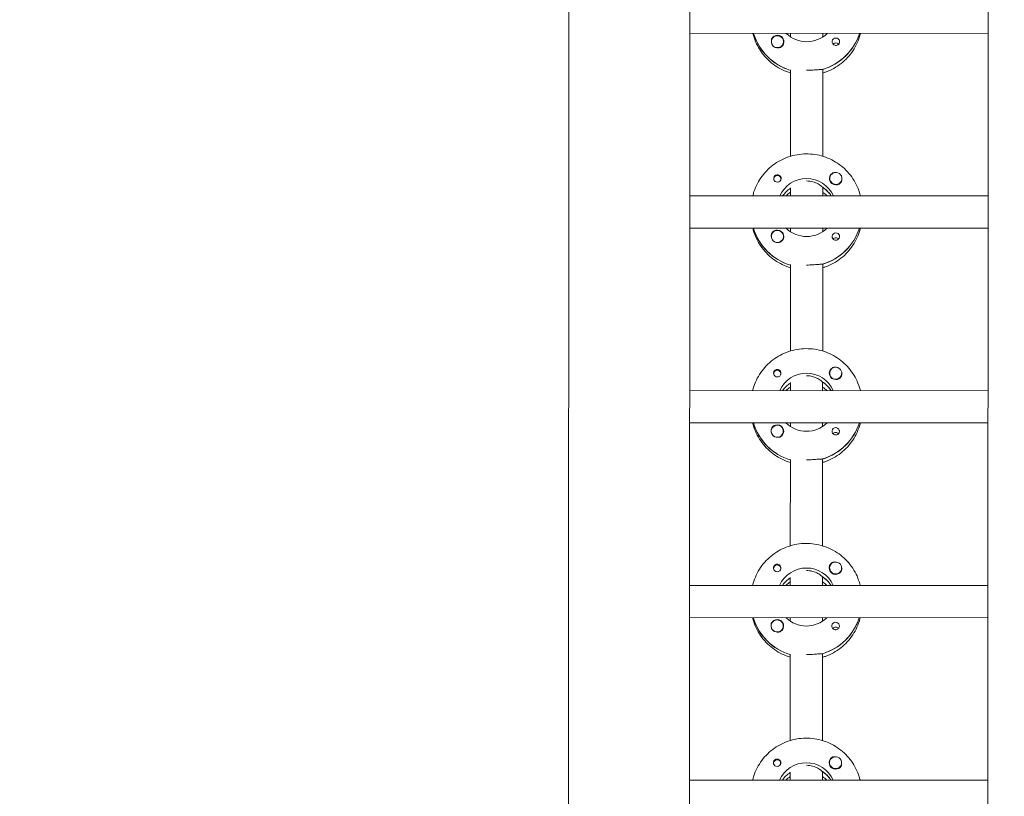
# Model space of a CAD drawing. Units: millimetres. Extents: x -11139 to 14562, y -11456 to 6364.
# Drawn here: x -652 to -164, y -2393 to -2008 of the extents above; entities that cross this region are included whole.
import ezdxf

# ---------------------------------------------------------------- set-up
doc = ezdxf.new("R2010")
doc.units = ezdxf.units.MM
doc.header["$LTSCALE"] = 20
doc.linetypes.add('HIDDEN', pattern=[9.525, 6.35, -3.175])
doc.layers.add('2d', color=230, linetype='Continuous')
doc.layers.add('EN-Free_Space_Hatch', color=10, linetype='HIDDEN')

msp = doc.modelspace()

# ---------------------------------------------------------------- hatches: boundary and pattern name
at = {"layer": 'EN-Free_Space_Hatch'}
h = msp.add_hatch(dxfattribs=at)
h.set_pattern_fill('ANSI31', color=1, scale=100)
h.set_pattern_definition([(187.5045, (-6093.53, -6656.65), (41.4667, -314.7805), [])])
edge = h.paths.add_edge_path()
edge.add_arc((-3389.14, -2061.33), 500, 0, 360)
edge = h.paths.add_edge_path()
edge.add_arc((2811.5, -1270), 500, 0, 360)
edge = h.paths.add_edge_path()
edge.add_line((5521.04, -4269.02), (4315.41, -2141.24))
edge.add_line((4315.41, -2141.24), (5185.45, -1648.26))
edge.add_line((5185.45, -1648.26), (6055.49, -1155.28))
edge.add_line((6055.49, -1155.28), (7261.12, -3283.06))
edge.add_arc((6391.08, -3776.04), 1000, 0, 29.53663, ccw=False)
edge.add_arc((6391.08, -3776.04), 1000, -150.46337, 0, ccw=False)
edge = h.paths.add_edge_path()
edge.add_line((11989.07, -3997.86), (9990.06, -2845.2))
edge.add_line((9990.06, -2845.2), (10990.7, -1112.05))
edge.add_line((10990.7, -1112.05), (12988.6, -2265.54))
edge.add_arc((12488.6, -3131.56), 1000, 0, 60, ccw=False)
edge.add_arc((12488.6, -3131.56), 1000, 240.03146, 360, ccw=False)
edge = h.paths.add_edge_path()
edge.add_line((-6093.53, -6656.65), (-7310.93, -8243.45))
edge.add_line((-7310.93, -8243.45), (-9695.62, -6413.91))
edge.add_arc((-9086.92, -5620.51), 1000, 180, 232.50449, ccw=False)
edge.add_arc((-9086.92, -5620.51), 1000, 52.50449, 180, ccw=False)
edge.add_line((-8478.22, -4827.11), (-6093.53, -6656.65))

# ---------------------------------------------------------------- linework, layer by layer
at = {"layer": '2d', "lineweight": 0}
for p, q in [((-379.03, -954.1), (-380.01, -2959.59)), ((-319.03, -953.96), (-320.01, -2959.26)), ((-172.01, -2958.87), (-171.03, -953.51)), ((-171.55, -2014.87), (-319.55, -2014.8)), ((-287.86, -2015), (-287.86, -2014.81)), ((-269.55, -2016.58), (-269.55, -2014.82)), ((-253.55, -2014.83), (-253.55, -2016.59)), ((-279.05, -2018.93), (-279.05, -2018.97)), ((-273.05, -2018.94), (-273.05, -2018.98)), ((-269.58, -2075.77), (-269.56, -2032.93)), ((-253.56, -2032.69), (-253.58, -2075.78)), ((-253.56, -2032.94), (-253.56, -2032.69)), ((-277.85, -2087.03), (-277.85, -2087.3)), ((-274.3, -2087.04), (-274.3, -2087.3)), ((-250.09, -2086.77), (-250.09, -2086.81)), ((-244.09, -2086.78), (-244.09, -2086.82)), ((-269.59, -2095.41), (-269.59, -2091.41)), ((-253.59, -2091.17), (-253.59, -2095.42)), ((-253.59, -2091.42), (-253.59, -2091.17)), ((-249.49, -2095.24), (-249.49, -2095.42)), ((-171.59, -2095.46), (-319.59, -2095.39)), ((-171.6, -2111.46), (-319.6, -2111.39)), ((-287.91, -2111.59), (-287.91, -2111.4)), ((-269.6, -2113.17), (-269.6, -2111.41)), ((-253.6, -2111.42), (-253.6, -2113.18)), ((-279.09, -2115.53), (-279.09, -2115.57)), ((-273.09, -2115.53), (-273.09, -2115.57)), ((-253.6, -2129.28), (-253.62, -2172.37)), ((-253.6, -2129.53), (-253.6, -2129.28)), ((-269.62, -2172.36), (-269.6, -2129.52)), ((-277.9, -2183.63), (-277.9, -2183.89)), ((-274.35, -2183.63), (-274.35, -2183.9)), ((-269.63, -2192.01), (-269.63, -2188.01)), ((-253.63, -2187.76), (-253.63, -2192.01)), ((-253.63, -2188.01), (-253.63, -2187.76)), ((-250.13, -2183.37), (-250.13, -2183.4)), ((-244.13, -2183.37), (-244.13, -2183.41)), ((-171.63, -2192.05), (-319.63, -2191.98)), ((-249.54, -2191.83), (-249.54, -2192.01)), ((-171.64, -2208.05), (-319.64, -2207.98)), ((-287.95, -2208.18), (-287.95, -2208)), ((-279.14, -2212.12), (-279.14, -2212.16)), ((-273.14, -2212.12), (-273.14, -2212.16)), ((-269.64, -2209.76), (-269.64, -2208.01)), ((-253.64, -2208.01), (-253.64, -2209.77)), ((-269.67, -2268.95), (-269.65, -2226.11)), ((-253.65, -2225.87), (-253.67, -2268.96)), ((-253.65, -2226.12), (-253.65, -2225.87)), ((-277.95, -2280.22), (-277.95, -2280.49)), ((-274.4, -2280.22), (-274.4, -2280.49)), ((-250.18, -2279.96), (-250.18, -2280)), ((-244.18, -2279.96), (-244.18, -2280)), ((-269.68, -2288.6), (-269.68, -2284.6)), ((-253.68, -2284.36), (-253.68, -2288.6)), ((-253.68, -2284.6), (-253.68, -2284.36)), ((-171.68, -2288.64), (-319.68, -2288.57)), ((-249.59, -2288.42), (-249.59, -2288.61)), ((-171.69, -2304.64), (-319.69, -2304.57)), ((-288, -2304.77), (-288, -2304.59)), ((-269.69, -2306.35), (-269.69, -2304.6)), ((-253.69, -2304.6), (-253.69, -2306.36)), ((-279.19, -2308.71), (-279.19, -2308.75)), ((-273.19, -2308.71), (-273.19, -2308.75)), ((-269.72, -2365.54), (-269.7, -2322.7)), ((-253.7, -2322.46), (-253.72, -2365.55)), ((-253.7, -2322.71), (-253.7, -2322.46)), ((-277.99, -2376.81), (-277.99, -2377.08)), ((-274.44, -2376.81), (-274.44, -2377.08)), ((-250.23, -2376.55), (-250.23, -2376.59)), ((-244.23, -2376.55), (-244.23, -2376.59)), ((-269.73, -2385.19), (-269.73, -2381.19)), ((-253.73, -2380.95), (-253.73, -2385.2)), ((-253.73, -2381.2), (-253.73, -2380.95)), ((-171.73, -2385.24), (-319.73, -2385.16)), ((-249.63, -2385.01), (-249.63, -2385.2))]:
    msp.add_line(p, q, dxfattribs=at)
for centre, major_axis, start_param, end_param in [((-261.54, -2007.08), (-27.5, 0.01), 0.288029, 1.275616), ((-276.05, -2018.94), (-3, 0), -2.513461, 0.628132), ((-276.05, -2018.96), (-3.2, 0), -1.570796, -0.540896), ((-261.54, -2006.58), (27.5, -0.01), -1.275619, -0.307125), ((-247.05, -2018.97), (-1.85, 0), -1.570796, 1.318959), ((-276.05, -2018.99), (-3, 0), 0.183982, 0.628132), ((-247.06, -2021.4), (-1.85, 0), -1.570796, -0.722826), ((-276.08, -2087.04), (1.77, 0), -0.159628, 2.981965), ((-247.09, -2086.8), (-3.2, 0), -1.0299, 1.570796), ((-276.08, -2087.04), (-1.77, 0), -0.159628, 0.236564), ((-276.08, -2086.79), (-1.85, 0), 0.251837, 1.570796), ((-276.08, -2087.04), (1.77, 0), -0.236564, -0.159628), ((-247.09, -2086.78), (-3, 0), 0.159628, 3.30122), ((-261.59, -2103.67), (-14.5, 0.01), -0.98636, -0.61061), ((-261.59, -2105.66), (-14.5, 0.01), -0.98636, -0.792154), ((-261.59, -2103.17), (-14.5, 0.01), -2.57265, -2.134363), ((-261.59, -2105.66), (-14.5, 0.01), -2.349438, -2.15522), ((-261.59, -2103.67), (-27.5, 0.01), 0.288029, 1.275616), ((-276.09, -2115.53), (-3, 0), -2.513461, 0.628132), ((-276.09, -2115.55), (-3.2, 0), -1.570796, -0.540896), ((-261.59, -2103.17), (27.5, -0.01), -1.275619, -0.307125), ((-247.1, -2115.57), (-1.85, 0), -1.570796, 1.318959), ((-276.09, -2115.58), (-3, 0), 0.183982, 0.628132), ((-247.1, -2117.99), (-1.85, 0), -1.570796, -0.722826), ((-276.13, -2183.63), (1.77, 0), -0.159628, 2.981965), ((-247.13, -2183.39), (-3.2, 0), -1.0299, 1.570796), ((-247.13, -2183.37), (-3, 0), 0.159628, 3.30122), ((-276.13, -2183.63), (-1.77, 0), -0.159628, 0.236564), ((-276.13, -2183.38), (-1.85, 0), 0.251837, 1.570796), ((-276.13, -2183.63), (1.77, 0), -0.236564, -0.159628), ((-261.64, -2199.76), (-14.5, 0.01), -2.57265, -2.134363), ((-261.64, -2200.26), (-14.5, 0.01), -0.98636, -0.61061), ((-261.64, -2202.25), (-14.5, 0.01), -0.98636, -0.792154), ((-261.64, -2202.25), (-14.5, 0.01), -2.349438, -2.15522), ((-261.64, -2200.26), (-27.5, 0.01), 0.288029, 1.275617), ((-276.14, -2212.12), (-3, 0), -2.513461, 0.628132), ((-276.14, -2212.14), (-3.2, 0), -1.570796, -0.540896), ((-261.64, -2199.76), (27.5, -0.01), -1.275619, -0.307125), ((-247.15, -2212.16), (-1.85, 0), -1.570796, 1.318959), ((-276.14, -2212.17), (-3, 0), 0.183982, 0.628132), ((-247.15, -2214.59), (-1.85, 0), -1.570796, -0.722826), ((-276.17, -2280.22), (-1.77, 0), -0.159628, 0.236564), ((-276.17, -2279.97), (-1.85, 0), 0.251837, 1.570796), ((-276.17, -2280.22), (1.77, 0), -0.159628, 2.981965), ((-276.17, -2280.22), (1.77, 0), -0.236564, -0.159628), ((-247.18, -2279.98), (-3.2, 0), -1.0299, 1.570796), ((-247.18, -2279.96), (-3, 0), 0.159628, 3.30122), ((-261.69, -2296.85), (-14.5, 0.01), -0.986361, -0.61061), ((-261.68, -2296.35), (-14.5, 0.01), -2.57265, -2.134363), ((-261.69, -2298.84), (-14.5, 0.01), -0.986361, -0.792154), ((-261.69, -2298.84), (-14.5, 0.01), -2.349438, -2.155221), ((-261.69, -2296.85), (-27.5, 0.01), 0.288029, 1.275617), ((-261.68, -2296.35), (27.5, -0.01), -1.275619, -0.307125), ((-276.19, -2308.71), (-3, 0), -2.513461, 0.628132), ((-276.19, -2308.76), (-3, 0), 0.183982, 0.628132), ((-276.19, -2308.73), (-3.2, 0), -1.570796, -0.540896), ((-247.2, -2308.75), (-1.85, 0), -1.570796, 1.318959), ((-247.2, -2311.18), (-1.85, 0), -1.570796, -0.722826), ((-276.22, -2376.81), (-1.77, 0), -0.159628, 0.236564), ((-276.22, -2376.56), (-1.85, 0), 0.251837, 1.570796), ((-276.22, -2376.81), (1.77, 0), -0.159628, 2.981965), ((-276.22, -2376.81), (1.77, 0), -0.236564, -0.159628), ((-247.23, -2376.57), (-3.2, 0), -1.0299, 1.570796), ((-247.23, -2376.55), (-3, 0), 0.159628, 3.30122), ((-261.73, -2393.44), (-14.5, 0.01), -0.986361, -0.61061), ((-261.73, -2395.43), (-14.5, 0.01), -0.986361, -0.792154), ((-261.73, -2392.94), (-14.5, 0.01), -2.57265, -2.134363), ((-261.73, -2395.43), (-14.5, 0.01), -2.349438, -2.155222)]:
    msp.add_ellipse(centre, major_axis=major_axis, ratio=0.992215, start_param=start_param, end_param=end_param, dxfattribs=at)
at = {"layer": '2d', "lineweight": 0, "extrusion": (0, 0, -1)}
for centre, major_axis, start_param, end_param in [((-261.54, -2007.08), (-27.5, 0.01), -1.275616, -0.295177), ((-276.05, -2018.96), (3.2, 0), -1.570796, 1.0299), ((-261.54, -2004.58), (-14.5, 0.01), -2.349441, -0.792151), ((-261.54, -2006.58), (27.5, -0.01), 0.307125, 1.285261), ((-247.05, -2018.97), (1.85, 0), -1.570796, -0.251837), ((-276.05, -2018.94), (3, 0), -0.628132, 2.513461), ((-276.05, -2018.99), (-3, 0), -1.386814, -0.628132), ((-247.06, -2021.4), (1.85, 0), -1.570796, -0.720115), ((-276.08, -2086.79), (1.85, 0), -1.318959, 1.570796), ((-247.09, -2086.78), (-3, 0), -0.159628, 2.981965), ((-261.59, -2101.18), (14.5, -0.01), -2.729813, -0.411779), ((-247.09, -2086.8), (-3.2, 0), -2.600696, -1.570796), ((-261.59, -2103.67), (14.5, -0.01), -2.530983, -2.155233), ((-261.59, -2103.17), (14.5, -0.01), -0.986366, -0.58443), ((-261.59, -2103.67), (-27.5, 0.01), -1.275616, -0.295177), ((-276.09, -2115.53), (3, 0), -0.628132, 2.513461), ((-276.09, -2115.55), (3.2, 0), -1.570796, 1.0299), ((-261.59, -2101.18), (-14.5, 0.01), -2.349441, -0.792151), ((-261.59, -2103.17), (27.5, -0.01), 0.307125, 1.285261), ((-247.1, -2115.57), (1.85, 0), -1.570796, -0.251837), ((-276.09, -2115.58), (-3, 0), -1.386814, -0.628132), ((-247.1, -2117.99), (1.85, 0), -1.570796, -0.720115), ((-276.13, -2183.38), (1.85, 0), -1.318959, 1.570796), ((-247.13, -2183.37), (-3, 0), -0.159628, 2.981965), ((-261.64, -2197.77), (14.5, -0.01), -2.729813, -0.411779), ((-261.64, -2199.76), (14.5, -0.01), -0.986366, -0.58443), ((-247.13, -2183.39), (-3.2, 0), -2.600696, -1.570796), ((-261.64, -2200.26), (14.5, -0.01), -2.530983, -2.155232), ((-261.64, -2200.26), (-27.5, 0.01), -1.275617, -0.295177), ((-276.14, -2212.12), (3, 0), -0.628132, 2.513461), ((-276.14, -2212.14), (3.2, 0), -1.570796, 1.0299), ((-261.64, -2197.77), (-14.5, 0.01), -2.349441, -0.792151), ((-261.64, -2199.76), (27.5, -0.01), 0.307125, 1.285261), ((-247.15, -2212.16), (1.85, 0), -1.570796, -0.251837), ((-276.14, -2212.17), (-3, 0), -1.386814, -0.628132), ((-247.15, -2214.59), (1.85, 0), -1.570796, -0.720115), ((-276.17, -2279.97), (1.85, 0), -1.318959, 1.570796), ((-261.68, -2294.36), (14.5, -0.01), -2.729813, -0.411779), ((-247.18, -2279.96), (-3, 0), -0.159628, 2.981965), ((-261.69, -2296.85), (14.5, -0.01), -2.530983, -2.155232), ((-261.68, -2296.35), (14.5, -0.01), -0.986366, -0.58443), ((-247.18, -2279.98), (-3.2, 0), -2.600696, -1.570796), ((-261.69, -2296.85), (-27.5, 0.01), -1.275617, -0.295177), ((-261.68, -2294.36), (-14.5, 0.01), -2.349441, -0.792151), ((-261.68, -2296.35), (27.5, -0.01), 0.307125, 1.285261), ((-276.19, -2308.71), (3, 0), -0.628132, 2.513461), ((-276.19, -2308.73), (3.2, 0), -1.570796, 1.0299), ((-247.2, -2311.18), (1.85, 0), -1.570796, -0.720115), ((-247.2, -2308.75), (1.85, 0), -1.570796, -0.251837), ((-276.19, -2308.76), (-3, 0), -1.386814, -0.628132), ((-247.23, -2376.55), (-3, 0), -0.159628, 2.981965), ((-276.22, -2376.56), (1.85, 0), -1.318959, 1.570796), ((-261.73, -2390.95), (14.5, -0.01), -2.729813, -0.411779), ((-247.23, -2376.57), (-3.2, 0), -2.600696, -1.570796), ((-261.73, -2393.44), (14.5, -0.01), -2.530983, -2.155231), ((-261.73, -2392.94), (14.5, -0.01), -0.986366, -0.58443)]:
    msp.add_ellipse(centre, major_axis=major_axis, ratio=0.992215, start_param=start_param, end_param=end_param, dxfattribs=at)
at = {"layer": '2d', "lineweight": 0}
for points, knots in [([(-288.26, -2014.81), (-288.09, -2015.51), (-287.89, -2016.21), (-286.74, -2019.66), (-285.37, -2022.28), (-281.88, -2026.95), (-279.75, -2029.01), (-274.98, -2032.34), (-272.34, -2033.63), (-269.56, -2034.47)], [3.381033, 3.381033, 3.381033, 3.381033, 3.460135, 3.460135, 3.779355, 3.779355, 4.099081, 4.099081, 4.416254, 4.416254, 4.416254, 4.416254]), ([(-253.56, -2034.48), (-253.09, -2034.33), (-252.62, -2034.18), (-249.4, -2033.02), (-246.8, -2031.58), (-242.19, -2027.96), (-240.18, -2025.78), (-236.96, -2020.91), (-235.74, -2018.21), (-234.93, -2015.21), (-234.88, -2015.03), (-234.84, -2014.84)], [5.007555, 5.007555, 5.007555, 5.007555, 5.061187, 5.061187, 5.38193, 5.38193, 5.70216, 5.70216, 6.02178, 6.02178, 6.042782, 6.042782, 6.042782, 6.042782]), ([(-278.79, -2017.32), (-278.87, -2017.46), (-278.93, -2017.6), (-279.07, -2018.05), (-279.1, -2018.38), (-279.06, -2018.78), (-279.05, -2018.84), (-279.05, -2018.89)], [-0.4285066, -0.4285066, -0.4285066, -0.4285066, -0.3702947, -0.3702947, -0.2554118, -0.2554118, -0.2367421, -0.2367421, -0.2367421, -0.2367421]), ([(-274.4, -2021.68), (-274.51, -2021.75), (-274.63, -2021.8), (-275.03, -2021.95), (-275.33, -2021.98), (-275.74, -2021.98), (-275.85, -2021.97), (-275.97, -2021.95)], [1.5283721, 1.5283721, 1.5283721, 1.5283721, 1.5732284, 1.5732284, 1.6747879, 1.6747879, 1.713878, 1.713878, 1.713878, 1.713878]), ([(-245.26, -2018.52), (-245.21, -2018.73), (-245.19, -2018.94), (-245.24, -2019.39), (-245.3, -2019.61), (-245.46, -2019.92), (-245.52, -2020.01), (-245.63, -2020.16), (-245.68, -2020.21), (-245.79, -2020.32), (-245.84, -2020.37), (-245.98, -2020.48), (-246.06, -2020.53), (-246.33, -2020.68), (-246.53, -2020.75), (-246.84, -2020.8), (-246.95, -2020.81), (-247.06, -2020.81)], [0.3983341, 0.3983341, 0.3983341, 0.3983341, 0.4632988, 0.4632988, 0.5330171, 0.5330171, 0.5659175, 0.5659175, 0.5887918, 0.5887918, 0.6110803, 0.6110803, 0.6412641, 0.6412641, 0.7042404, 0.7042404, 0.7359678, 0.7359678, 0.7359678, 0.7359678]), ([(-253.81, -2032.76), (-253.91, -2032.74), (-254.02, -2032.73), (-254.58, -2032.72), (-255.19, -2032.77), (-256.61, -2032.89), (-257.5, -2032.96), (-259.47, -2033.08), (-260.55, -2033.12), (-261.56, -2033.12)], [-2.229842, -2.229842, -2.229842, -2.229842, -2.122712, -2.122712, -1.819422, -1.819422, -1.516212, -1.516212, -1.213001, -1.213001, -1.213001, -1.213001]), ([(-288.3, -2095.4), (-288.12, -2094.7), (-287.92, -2094.01), (-286.77, -2090.56), (-285.4, -2087.94), (-281.91, -2083.27), (-279.78, -2081.22), (-274.98, -2077.87), (-272.3, -2076.58), (-266.68, -2074.9), (-263.73, -2074.52), (-257.86, -2074.69), (-254.94, -2075.24), (-249.42, -2077.24), (-246.82, -2078.68), (-242.22, -2082.3), (-240.21, -2084.48), (-236.99, -2089.36), (-235.78, -2092.06), (-234.97, -2095.06), (-234.92, -2095.24), (-234.88, -2095.43)], [3.381997, 3.381997, 3.381997, 3.381997, 3.461097, 3.461097, 3.780317, 3.780317, 4.100044, 4.100044, 4.420379, 4.420379, 4.741187, 4.741187, 5.062149, 5.062149, 5.382892, 5.382892, 5.703123, 5.703123, 6.022743, 6.022743, 6.043743, 6.043743, 6.043743, 6.043743]), ([(-276.08, -2084.95), (-276.18, -2084.95), (-276.29, -2084.96), (-276.6, -2085.02), (-276.8, -2085.09), (-277.07, -2085.24), (-277.15, -2085.3), (-277.29, -2085.41), (-277.35, -2085.45), (-277.45, -2085.56), (-277.5, -2085.62), (-277.62, -2085.76), (-277.67, -2085.86), (-277.83, -2086.16), (-277.9, -2086.38), (-277.94, -2086.82), (-277.92, -2087.03), (-277.87, -2087.24)], [-0.7359678, -0.7359678, -0.7359678, -0.7359678, -0.7042404, -0.7042404, -0.6412641, -0.6412641, -0.6110803, -0.6110803, -0.5887918, -0.5887918, -0.5659175, -0.5659175, -0.5330171, -0.5330171, -0.4632988, -0.4632988, -0.3983341, -0.3983341, -0.3983341, -0.3983341]), ([(-276.08, -2084.95), (-275.98, -2084.95), (-275.88, -2084.96), (-275.73, -2084.98), (-275.67, -2084.99), (-275.62, -2085.01)], [0.73596784, 0.73596784, 0.73596784, 0.73596784, 0.76566083, 0.76566083, 0.78261583, 0.78261583, 0.78261583, 0.78261583]), ([(-247.37, -2083.81), (-247.42, -2083.81), (-247.46, -2083.8), (-247.81, -2083.79), (-248.1, -2083.82), (-248.51, -2083.96), (-248.62, -2084.01), (-248.73, -2084.08)], [-1.6906296, -1.6906296, -1.6906296, -1.6906296, -1.674788, -1.674788, -1.5732284, -1.5732284, -1.5283721, -1.5283721, -1.5283721, -1.5283721]), ([(-253.84, -2091.01), (-253.94, -2090.9), (-254.06, -2090.78), (-254.62, -2090.29), (-255.23, -2089.85), (-256.62, -2089.09), (-257.51, -2088.71), (-259.47, -2088.18), (-260.56, -2088.03), (-261.58, -2088.03)], [-2.274968, -2.274968, -2.274968, -2.274968, -2.163147, -2.163147, -1.853363, -1.853363, -1.544914, -1.544914, -1.236465, -1.236465, -1.236465, -1.236465]), ([(-244.09, -2086.89), (-244.08, -2086.95), (-244.07, -2087), (-244.04, -2087.4), (-244.06, -2087.72), (-244.2, -2088.16), (-244.26, -2088.3), (-244.35, -2088.44)], [2.18776, 2.18776, 2.18776, 2.18776, 2.2069297, 2.2069297, 2.3218125, 2.3218125, 2.3800245, 2.3800245, 2.3800245, 2.3800245]), ([(-288.3, -2111.4), (-288.13, -2112.11), (-287.93, -2112.8), (-286.79, -2116.25), (-285.42, -2118.87), (-281.93, -2123.54), (-279.8, -2125.6), (-275.02, -2128.94), (-272.38, -2130.22), (-269.6, -2131.06)], [3.381033, 3.381033, 3.381033, 3.381033, 3.460135, 3.460135, 3.779355, 3.779355, 4.099081, 4.099081, 4.416254, 4.416254, 4.416254, 4.416254]), ([(-278.84, -2113.92), (-278.92, -2114.05), (-278.98, -2114.19), (-279.12, -2114.64), (-279.15, -2114.97), (-279.11, -2115.37), (-279.1, -2115.43), (-279.09, -2115.48)], [-0.4285066, -0.4285066, -0.4285066, -0.4285066, -0.3702947, -0.3702947, -0.2554118, -0.2554118, -0.2367421, -0.2367421, -0.2367421, -0.2367421]), ([(-253.6, -2131.07), (-253.14, -2130.92), (-252.67, -2130.77), (-249.45, -2129.61), (-246.85, -2128.17), (-242.24, -2124.55), (-240.23, -2122.37), (-237.01, -2117.5), (-235.79, -2114.8), (-234.98, -2111.8), (-234.93, -2111.62), (-234.89, -2111.43)], [5.007555, 5.007555, 5.007555, 5.007555, 5.061187, 5.061187, 5.38193, 5.38193, 5.70216, 5.70216, 6.02178, 6.02178, 6.042782, 6.042782, 6.042782, 6.042782]), ([(-274.45, -2118.27), (-274.56, -2118.34), (-274.68, -2118.39), (-275.08, -2118.54), (-275.38, -2118.58), (-275.79, -2118.57), (-275.9, -2118.56), (-276.02, -2118.54)], [1.5283721, 1.5283721, 1.5283721, 1.5283721, 1.5732284, 1.5732284, 1.6747879, 1.6747879, 1.713878, 1.713878, 1.713878, 1.713878]), ([(-245.31, -2115.11), (-245.26, -2115.32), (-245.24, -2115.53), (-245.28, -2115.98), (-245.35, -2116.2), (-245.51, -2116.51), (-245.57, -2116.6), (-245.68, -2116.75), (-245.73, -2116.81), (-245.83, -2116.91), (-245.89, -2116.96), (-246.03, -2117.07), (-246.11, -2117.13), (-246.38, -2117.27), (-246.58, -2117.34), (-246.89, -2117.39), (-247, -2117.4), (-247.1, -2117.4)], [0.3983341, 0.3983341, 0.3983341, 0.3983341, 0.4632988, 0.4632988, 0.5330171, 0.5330171, 0.5659175, 0.5659175, 0.5887918, 0.5887918, 0.6110803, 0.6110803, 0.6412641, 0.6412641, 0.7042404, 0.7042404, 0.7359678, 0.7359678, 0.7359678, 0.7359678]), ([(-253.86, -2129.35), (-253.95, -2129.34), (-254.07, -2129.33), (-254.63, -2129.31), (-255.24, -2129.36), (-256.65, -2129.48), (-257.55, -2129.56), (-259.52, -2129.67), (-260.59, -2129.71), (-261.6, -2129.71)], [-2.229842, -2.229842, -2.229842, -2.229842, -2.122712, -2.122712, -1.819422, -1.819422, -1.516212, -1.516212, -1.213001, -1.213001, -1.213001, -1.213001]), ([(-288.34, -2192), (-288.17, -2191.3), (-287.97, -2190.6), (-286.82, -2187.15), (-285.45, -2184.54), (-281.95, -2179.86), (-279.82, -2177.81), (-275.02, -2174.46), (-272.35, -2173.17), (-266.73, -2171.5), (-263.78, -2171.11), (-257.91, -2171.28), (-254.99, -2171.83), (-249.47, -2173.83), (-246.87, -2175.27), (-242.27, -2178.9), (-240.26, -2181.08), (-237.04, -2185.95), (-235.82, -2188.65), (-235.02, -2191.65), (-234.97, -2191.84), (-234.92, -2192.02)], [3.381997, 3.381997, 3.381997, 3.381997, 3.461097, 3.461097, 3.780317, 3.780317, 4.100044, 4.100044, 4.420379, 4.420379, 4.741187, 4.741187, 5.062149, 5.062149, 5.382892, 5.382892, 5.703123, 5.703123, 6.022743, 6.022743, 6.043743, 6.043743, 6.043743, 6.043743]), ([(-276.12, -2181.54), (-276.23, -2181.54), (-276.34, -2181.55), (-276.65, -2181.61), (-276.85, -2181.68), (-277.12, -2181.83), (-277.2, -2181.89), (-277.34, -2182), (-277.39, -2182.05), (-277.5, -2182.15), (-277.55, -2182.21), (-277.66, -2182.36), (-277.72, -2182.45), (-277.88, -2182.75), (-277.94, -2182.97), (-277.99, -2183.41), (-277.97, -2183.63), (-277.92, -2183.83)], [-0.7359678, -0.7359678, -0.7359678, -0.7359678, -0.7042404, -0.7042404, -0.6412641, -0.6412641, -0.6110803, -0.6110803, -0.5887918, -0.5887918, -0.5659175, -0.5659175, -0.5330171, -0.5330171, -0.4632988, -0.4632988, -0.3983341, -0.3983341, -0.3983341, -0.3983341]), ([(-276.12, -2181.54), (-276.03, -2181.54), (-275.93, -2181.55), (-275.77, -2181.57), (-275.72, -2181.59), (-275.66, -2181.6)], [0.73596784, 0.73596784, 0.73596784, 0.73596784, 0.76566083, 0.76566083, 0.78261583, 0.78261583, 0.78261583, 0.78261583]), ([(-247.42, -2180.4), (-247.46, -2180.4), (-247.51, -2180.4), (-247.85, -2180.38), (-248.15, -2180.41), (-248.55, -2180.55), (-248.67, -2180.6), (-248.78, -2180.67)], [-1.6906296, -1.6906296, -1.6906296, -1.6906296, -1.6747879, -1.6747879, -1.5732284, -1.5732284, -1.5283721, -1.5283721, -1.5283721, -1.5283721]), ([(-253.89, -2187.6), (-253.98, -2187.49), (-254.11, -2187.37), (-254.66, -2186.88), (-255.28, -2186.44), (-256.67, -2185.68), (-257.56, -2185.3), (-259.52, -2184.77), (-260.6, -2184.63), (-261.63, -2184.63)], [-2.274968, -2.274968, -2.274968, -2.274968, -2.163147, -2.163147, -1.853363, -1.853363, -1.544914, -1.544914, -1.236465, -1.236465, -1.236465, -1.236465]), ([(-244.14, -2183.48), (-244.13, -2183.54), (-244.12, -2183.6), (-244.08, -2183.99), (-244.11, -2184.31), (-244.25, -2184.75), (-244.31, -2184.89), (-244.39, -2185.03)], [2.18776, 2.18776, 2.18776, 2.18776, 2.2069297, 2.2069297, 2.3218125, 2.3218125, 2.3800245, 2.3800245, 2.3800245, 2.3800245]), ([(-288.35, -2208), (-288.18, -2208.7), (-287.98, -2209.39), (-286.83, -2212.84), (-285.46, -2215.46), (-281.97, -2220.14), (-279.85, -2222.19), (-275.07, -2225.53), (-272.43, -2226.81), (-269.65, -2227.65)], [3.381033, 3.381033, 3.381033, 3.381033, 3.460135, 3.460135, 3.779355, 3.779355, 4.099081, 4.099081, 4.416254, 4.416254, 4.416254, 4.416254]), ([(-278.88, -2210.51), (-278.96, -2210.64), (-279.03, -2210.78), (-279.16, -2211.23), (-279.19, -2211.56), (-279.15, -2211.96), (-279.15, -2212.02), (-279.14, -2212.08)], [-0.4285066, -0.4285066, -0.4285066, -0.4285066, -0.3702947, -0.3702947, -0.2554118, -0.2554118, -0.2367421, -0.2367421, -0.2367421, -0.2367421]), ([(-253.65, -2227.66), (-253.18, -2227.52), (-252.72, -2227.36), (-249.49, -2226.2), (-246.9, -2224.76), (-242.29, -2221.14), (-240.28, -2218.96), (-237.05, -2214.09), (-235.84, -2211.4), (-235.03, -2208.39), (-234.98, -2208.21), (-234.93, -2208.02)], [5.007556, 5.007556, 5.007556, 5.007556, 5.061187, 5.061187, 5.38193, 5.38193, 5.70216, 5.70216, 6.02178, 6.02178, 6.042782, 6.042782, 6.042782, 6.042782]), ([(-245.36, -2211.7), (-245.3, -2211.91), (-245.29, -2212.13), (-245.33, -2212.57), (-245.4, -2212.8), (-245.55, -2213.1), (-245.61, -2213.19), (-245.72, -2213.34), (-245.78, -2213.4), (-245.88, -2213.5), (-245.94, -2213.55), (-246.07, -2213.66), (-246.16, -2213.72), (-246.43, -2213.87), (-246.63, -2213.93), (-246.94, -2213.99), (-247.04, -2213.99), (-247.15, -2213.99)], [0.3983341, 0.3983341, 0.3983341, 0.3983341, 0.4632988, 0.4632988, 0.5330171, 0.5330171, 0.5659175, 0.5659175, 0.5887918, 0.5887918, 0.6110803, 0.6110803, 0.6412641, 0.6412641, 0.7042404, 0.7042404, 0.7359678, 0.7359678, 0.7359678, 0.7359678]), ([(-274.49, -2214.87), (-274.6, -2214.93), (-274.72, -2214.99), (-275.12, -2215.13), (-275.42, -2215.17), (-275.83, -2215.16), (-275.95, -2215.15), (-276.06, -2215.13)], [1.5283721, 1.5283721, 1.5283721, 1.5283721, 1.5732284, 1.5732284, 1.6747879, 1.6747879, 1.713878, 1.713878, 1.713878, 1.713878]), ([(-253.9, -2225.94), (-254, -2225.93), (-254.12, -2225.92), (-254.67, -2225.9), (-255.29, -2225.95), (-256.7, -2226.07), (-257.6, -2226.15), (-259.57, -2226.26), (-260.64, -2226.3), (-261.65, -2226.3)], [-2.229842, -2.229842, -2.229842, -2.229842, -2.122712, -2.122712, -1.819422, -1.819422, -1.516212, -1.516212, -1.213001, -1.213001, -1.213001, -1.213001]), ([(-288.39, -2288.59), (-288.22, -2287.89), (-288.02, -2287.19), (-286.87, -2283.74), (-285.5, -2281.13), (-282, -2276.45), (-279.87, -2274.4), (-275.07, -2271.05), (-272.4, -2269.76), (-266.78, -2268.09), (-263.83, -2267.7), (-257.96, -2267.87), (-255.04, -2268.42), (-249.52, -2270.42), (-246.92, -2271.86), (-242.31, -2275.49), (-240.31, -2277.67), (-237.09, -2282.54), (-235.87, -2285.24), (-235.07, -2288.24), (-235.02, -2288.43), (-234.97, -2288.61)], [3.381997, 3.381997, 3.381997, 3.381997, 3.461097, 3.461097, 3.780317, 3.780317, 4.100044, 4.100044, 4.420379, 4.420379, 4.741187, 4.741187, 5.062149, 5.062149, 5.382892, 5.382892, 5.703123, 5.703123, 6.022743, 6.022743, 6.043743, 6.043743, 6.043743, 6.043743]), ([(-276.17, -2278.13), (-276.28, -2278.13), (-276.38, -2278.14), (-276.69, -2278.2), (-276.89, -2278.27), (-277.16, -2278.42), (-277.25, -2278.48), (-277.39, -2278.59), (-277.44, -2278.64), (-277.55, -2278.74), (-277.6, -2278.8), (-277.71, -2278.95), (-277.77, -2279.04), (-277.92, -2279.34), (-277.99, -2279.56), (-278.04, -2280), (-278.02, -2280.22), (-277.96, -2280.43)], [-0.7359678, -0.7359678, -0.7359678, -0.7359678, -0.7042404, -0.7042404, -0.6412641, -0.6412641, -0.6110803, -0.6110803, -0.5887918, -0.5887918, -0.5659175, -0.5659175, -0.5330171, -0.5330171, -0.4632988, -0.4632988, -0.3983341, -0.3983341, -0.3983341, -0.3983341]), ([(-276.17, -2278.13), (-276.07, -2278.13), (-275.97, -2278.14), (-275.82, -2278.17), (-275.77, -2278.18), (-275.71, -2278.19)], [0.73596784, 0.73596784, 0.73596784, 0.73596784, 0.76566083, 0.76566083, 0.78261583, 0.78261583, 0.78261583, 0.78261583]), ([(-247.46, -2276.99), (-247.51, -2276.99), (-247.56, -2276.99), (-247.9, -2276.97), (-248.2, -2277), (-248.6, -2277.14), (-248.72, -2277.19), (-248.83, -2277.26)], [-1.6906296, -1.6906296, -1.6906296, -1.6906296, -1.6747879, -1.6747879, -1.5732283, -1.5732283, -1.5283721, -1.5283721, -1.5283721, -1.5283721]), ([(-244.18, -2280.07), (-244.17, -2280.13), (-244.17, -2280.19), (-244.13, -2280.58), (-244.16, -2280.9), (-244.3, -2281.34), (-244.36, -2281.49), (-244.44, -2281.62)], [2.18776, 2.18776, 2.18776, 2.18776, 2.2069297, 2.2069297, 2.3218125, 2.3218125, 2.3800245, 2.3800245, 2.3800245, 2.3800245]), ([(-253.93, -2284.19), (-254.03, -2284.08), (-254.15, -2283.96), (-254.71, -2283.47), (-255.32, -2283.03), (-256.72, -2282.27), (-257.6, -2281.89), (-259.57, -2281.36), (-260.65, -2281.22), (-261.68, -2281.22)], [-2.274968, -2.274968, -2.274968, -2.274968, -2.163147, -2.163147, -1.853363, -1.853363, -1.544914, -1.544914, -1.236465, -1.236465, -1.236465, -1.236465]), ([(-288.4, -2304.59), (-288.23, -2305.29), (-288.03, -2305.98), (-286.88, -2309.43), (-285.51, -2312.05), (-282.02, -2316.73), (-279.89, -2318.78), (-275.12, -2322.12), (-272.48, -2323.4), (-269.7, -2324.24)], [3.381033, 3.381033, 3.381033, 3.381033, 3.460135, 3.460135, 3.779355, 3.779355, 4.099081, 4.099081, 4.416254, 4.416254, 4.416254, 4.416254]), ([(-253.7, -2324.25), (-253.23, -2324.11), (-252.76, -2323.95), (-249.54, -2322.79), (-246.94, -2321.35), (-242.33, -2317.73), (-240.32, -2315.55), (-237.1, -2310.68), (-235.88, -2307.99), (-235.07, -2304.98), (-235.03, -2304.8), (-234.98, -2304.61)], [5.007556, 5.007556, 5.007556, 5.007556, 5.061187, 5.061187, 5.38193, 5.38193, 5.70216, 5.70216, 6.02178, 6.02178, 6.042782, 6.042782, 6.042782, 6.042782]), ([(-278.93, -2307.1), (-279.01, -2307.23), (-279.07, -2307.38), (-279.21, -2307.82), (-279.24, -2308.15), (-279.2, -2308.55), (-279.19, -2308.61), (-279.19, -2308.67)], [-0.4285066, -0.4285066, -0.4285066, -0.4285066, -0.3702947, -0.3702947, -0.2554118, -0.2554118, -0.2367421, -0.2367421, -0.2367421, -0.2367421]), ([(-245.4, -2308.29), (-245.35, -2308.5), (-245.33, -2308.72), (-245.38, -2309.16), (-245.44, -2309.39), (-245.6, -2309.69), (-245.66, -2309.78), (-245.77, -2309.93), (-245.82, -2309.99), (-245.93, -2310.09), (-245.98, -2310.14), (-246.12, -2310.25), (-246.2, -2310.31), (-246.47, -2310.46), (-246.67, -2310.53), (-246.99, -2310.58), (-247.09, -2310.59), (-247.2, -2310.59)], [0.3983341, 0.3983341, 0.3983341, 0.3983341, 0.4632988, 0.4632988, 0.5330171, 0.5330171, 0.5659175, 0.5659175, 0.5887918, 0.5887918, 0.6110803, 0.6110803, 0.6412641, 0.6412641, 0.7042404, 0.7042404, 0.7359678, 0.7359678, 0.7359678, 0.7359678]), ([(-274.54, -2311.46), (-274.65, -2311.52), (-274.77, -2311.58), (-275.17, -2311.72), (-275.47, -2311.76), (-275.88, -2311.75), (-275.99, -2311.74), (-276.11, -2311.72)], [1.5283721, 1.5283721, 1.5283721, 1.5283721, 1.5732284, 1.5732284, 1.6747879, 1.6747879, 1.713878, 1.713878, 1.713878, 1.713878]), ([(-253.95, -2322.54), (-254.05, -2322.52), (-254.17, -2322.51), (-254.72, -2322.49), (-255.33, -2322.54), (-256.75, -2322.66), (-257.64, -2322.74), (-259.61, -2322.86), (-260.69, -2322.89), (-261.7, -2322.89)], [-2.229842, -2.229842, -2.229842, -2.229842, -2.122712, -2.122712, -1.819422, -1.819422, -1.516212, -1.516212, -1.213001, -1.213001, -1.213001, -1.213001]), ([(-288.44, -2385.18), (-288.26, -2384.48), (-288.06, -2383.78), (-286.91, -2380.33), (-285.54, -2377.72), (-282.05, -2373.05), (-279.92, -2370.99), (-275.12, -2367.64), (-272.44, -2366.36), (-266.82, -2364.68), (-263.88, -2364.29), (-258, -2364.46), (-255.08, -2365.02), (-249.56, -2367.01), (-246.97, -2368.45), (-242.36, -2372.08), (-240.35, -2374.26), (-237.13, -2379.14), (-235.92, -2381.83), (-235.11, -2384.83), (-235.06, -2385.02), (-235.02, -2385.2)], [3.381997, 3.381997, 3.381997, 3.381997, 3.461097, 3.461097, 3.780317, 3.780317, 4.100044, 4.100044, 4.420379, 4.420379, 4.741187, 4.741187, 5.062149, 5.062149, 5.382892, 5.382892, 5.703123, 5.703123, 6.022743, 6.022743, 6.043743, 6.043743, 6.043743, 6.043743]), ([(-247.51, -2373.59), (-247.56, -2373.58), (-247.6, -2373.58), (-247.95, -2373.56), (-248.24, -2373.6), (-248.65, -2373.73), (-248.76, -2373.79), (-248.87, -2373.85)], [-1.6906296, -1.6906296, -1.6906296, -1.6906296, -1.6747879, -1.6747879, -1.5732284, -1.5732284, -1.5283721, -1.5283721, -1.5283721, -1.5283721]), ([(-276.22, -2374.73), (-276.32, -2374.73), (-276.43, -2374.74), (-276.74, -2374.79), (-276.94, -2374.86), (-277.21, -2375.01), (-277.3, -2375.07), (-277.43, -2375.18), (-277.49, -2375.23), (-277.59, -2375.34), (-277.64, -2375.39), (-277.76, -2375.54), (-277.81, -2375.63), (-277.97, -2375.93), (-278.04, -2376.15), (-278.08, -2376.59), (-278.07, -2376.81), (-278.01, -2377.02)], [-0.7359678, -0.7359678, -0.7359678, -0.7359678, -0.7042404, -0.7042404, -0.6412641, -0.6412641, -0.6110803, -0.6110803, -0.5887918, -0.5887918, -0.5659175, -0.5659175, -0.5330171, -0.5330171, -0.4632988, -0.4632988, -0.3983341, -0.3983341, -0.3983341, -0.3983341]), ([(-276.22, -2374.73), (-276.12, -2374.73), (-276.02, -2374.73), (-275.87, -2374.76), (-275.81, -2374.77), (-275.76, -2374.78)], [0.73596784, 0.73596784, 0.73596784, 0.73596784, 0.76566083, 0.76566083, 0.78261583, 0.78261583, 0.78261583, 0.78261583]), ([(-253.98, -2380.78), (-254.08, -2380.68), (-254.2, -2380.56), (-254.76, -2380.06), (-255.37, -2379.62), (-256.76, -2378.86), (-257.65, -2378.48), (-259.56, -2377.97), (-260.58, -2377.82), (-261.56, -2377.81)], [-2.274968, -2.274968, -2.274968, -2.274968, -2.163147, -2.163147, -1.853363, -1.853363, -1.544914, -1.544914, -1.25259, -1.25259, -1.25259, -1.25259]), ([(-244.23, -2376.67), (-244.22, -2376.72), (-244.21, -2376.78), (-244.18, -2377.17), (-244.2, -2377.49), (-244.34, -2377.93), (-244.4, -2378.08), (-244.49, -2378.21)], [2.18776, 2.18776, 2.18776, 2.18776, 2.2069297, 2.2069297, 2.3218125, 2.3218125, 2.3800245, 2.3800245, 2.3800245, 2.3800245])]:
    msp.add_open_spline(points, degree=3, knots=knots, dxfattribs=at)
for points in [[(-235.22, -2014.84), (-235.22, -2014.84), (-235.22, -2014.84), (-235.22, -2014.84)], [(-247.52, -2020.75), (-247.36, -2020.79), (-247.21, -2020.81), (-247.06, -2020.81)], [(-253.56, -2032.94), (-253.56, -2032.94), (-253.56, -2032.94), (-253.56, -2032.94)], [(-253.59, -2091.43), (-253.59, -2091.43), (-253.59, -2091.42), (-253.59, -2091.42)], [(-235.27, -2111.43), (-235.27, -2111.43), (-235.27, -2111.43), (-235.27, -2111.43)], [(-247.56, -2117.34), (-247.41, -2117.38), (-247.25, -2117.4), (-247.1, -2117.4)], [(-253.6, -2129.53), (-253.6, -2129.53), (-253.6, -2129.53), (-253.6, -2129.53)], [(-253.63, -2188.02), (-253.63, -2188.02), (-253.63, -2188.02), (-253.63, -2188.01)], [(-235.31, -2208.02), (-235.31, -2208.02), (-235.31, -2208.02), (-235.31, -2208.02)], [(-247.61, -2213.93), (-247.46, -2213.97), (-247.3, -2213.99), (-247.15, -2213.99)], [(-253.65, -2226.12), (-253.65, -2226.12), (-253.65, -2226.12), (-253.65, -2226.12)], [(-253.68, -2284.61), (-253.68, -2284.61), (-253.68, -2284.61), (-253.68, -2284.6)], [(-235.36, -2304.61), (-235.36, -2304.61), (-235.36, -2304.61), (-235.36, -2304.61)], [(-247.66, -2310.53), (-247.5, -2310.57), (-247.35, -2310.58), (-247.2, -2310.59)], [(-253.7, -2322.71), (-253.7, -2322.71), (-253.7, -2322.71), (-253.7, -2322.71)], [(-253.73, -2381.2), (-253.73, -2381.2), (-253.73, -2381.2), (-253.73, -2381.2)]]:
    msp.add_open_spline(points, degree=3, dxfattribs=at)

doc.saveas('drawing.dxf')
